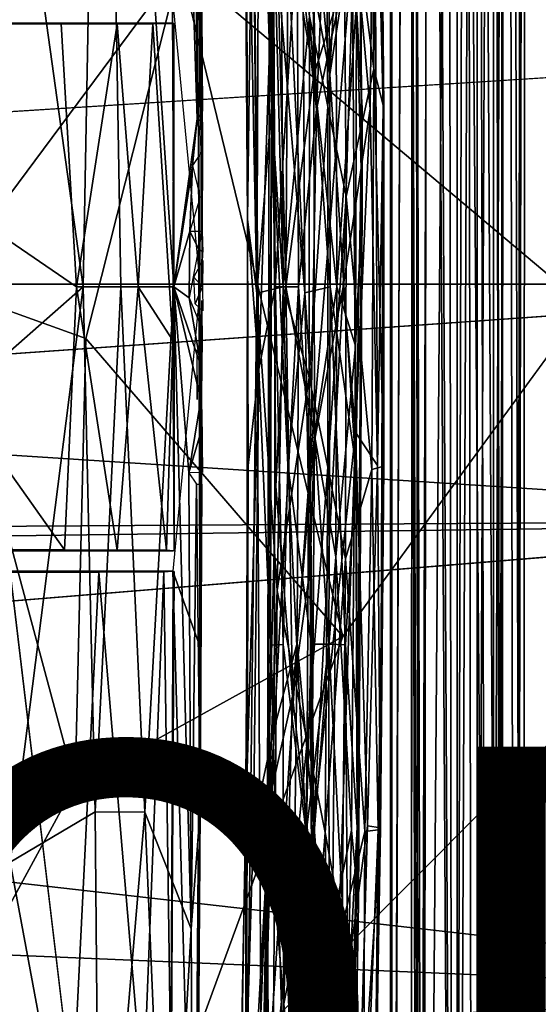
# Model space of a CAD drawing. Units: inches. Extents: x -11 to 14.7, y -14 to 11.6.
# Drawn here: x 6.1 to 8, y -2.9 to 0.7 of the extents above; entities that cross this region are included whole.
import ezdxf

# ---------------------------------------------------------------- set-up
doc = ezdxf.new("R2010")
doc.units = ezdxf.units.IN
doc.header["$MEASUREMENT"] = 0
for name, color, linetype in [('SEAT-BACK', 5, 'Continuous'), ('SEAT-BASE', 5, 'Continuous'), ('SEAT-CUSHIONFABRIC', 5, 'Continuous'), ('SEAT-LEG', 5, 'Continuous'), ('SEAT-PROD_NO', 7, 'Continuous')]:
    doc.layers.add(name, color=color, linetype=linetype)
doc.styles.get("Standard").update_dxf_attribs({"font": 'arial.ttf'})

msp = doc.modelspace()

# ---------------------------------------------------------------- linework, layer by layer
at = {"layer": 'SEAT-BACK'}
for points, invisible_edges in [([(-3.7896, 1.677, 15.6892), (9.8504, 0.567, 16.6786), (-3.8053, 0.6491, 15.6323)], 2), ([(9.8504, 0.567, 16.6786), (-3.7896, 1.677, 15.6892), (9.8284, 1.4391, 16.7038)], 2), ([(9.6756, -0.3055, 16.9326), (9.6559, 1.2195, 16.9552), (-3.9461, -0.3055, 15.8871)], 12), ([(9.8504, 0.567, 16.6786), (-3.9176, -0.3055, 15.6118), (-3.8053, 0.6491, 15.6323)], 12), ([(-3.7831, -1.2539, 15.909), (9.6756, -0.3055, 16.9326), (-3.9461, -0.3055, 15.8871)], 2), ([(9.6687, -1.1699, 16.9412), (-3.7675, -2.2711, 15.9655), (9.6142, -2.8965, 17.0105)], 2), ([(3.9773, -3.1291, 16.6072), (9.6142, -2.8965, 17.0105), (-3.7675, -2.2711, 15.9655)], 2), ([(9.6142, -2.8965, 17.0105), (3.9729, -4.0699, 16.6969), (9.5446, -4.1483, 17.1054)], 2)]:
    msp.add_3dface(points, dxfattribs=dict(at, invisible_edges=invisible_edges))
for points in [[(-3.7831, 0.6429, 15.909), (9.6559, 1.2195, 16.9552), (-3.7675, 1.6602, 15.9655)], [(-3.9461, -0.3055, 15.8871), (9.6559, 1.2195, 16.9552), (-3.7831, 0.6429, 15.909)], [(9.8504, 0.567, 16.6786), (9.8578, -0.3055, 16.6703), (-3.9176, -0.3055, 15.6118)], [(-3.958, -1.3595, 15.6291), (-3.64, -0.3055, 15.6245), (9.8504, -1.178, 16.6786)], [(9.6687, -1.1699, 16.9412), (9.6756, -0.3055, 16.9326), (-3.7831, -1.2539, 15.909)], [(9.8504, -1.178, 16.6786), (-3.64, -0.3055, 15.6245), (9.8578, -0.3055, 16.6703)], [(9.7923, -2.9209, 16.7462), (-3.958, -1.3595, 15.6291), (9.8504, -1.178, 16.6786)], [(-3.7675, -2.2711, 15.9655), (9.6687, -1.1699, 16.9412), (-3.7831, -1.2539, 15.909)], [(-3.958, -1.3595, 15.6291), (9.7923, -2.9209, 16.7462), (-3.7883, -2.3481, 15.6937)], [(5.8941, -3.1383, 16.4764), (-3.7883, -2.3481, 15.6937), (9.7923, -2.9209, 16.7462)], [(3.9729, -4.0699, 16.6969), (9.6142, -2.8965, 17.0105), (3.9773, -3.1291, 16.6072)], [(9.7433, -3.79, 16.8066), (5.8941, -3.1383, 16.4764), (9.7923, -2.9209, 16.7462)]]:
    msp.add_3dface(points, dxfattribs=at)
at = {"layer": 'SEAT-BASE'}
for points in [[(6.3874, 3.5611, 15.7131), (6.3162, -0.316, 15.4267), (6.0477, 1.6093, 15.4519)], [(6.3162, -0.316, 15.4267), (6.3874, 3.5611, 15.7131), (6.4539, -0.316, 15.4898)], [(6.6475, -0.316, 15.6754), (6.3874, 3.5611, 15.7131), (6.6301, 3.5548, 15.9278)], [(6.4539, -0.316, 15.4898), (6.3874, 3.5611, 15.7131), (6.6475, -0.316, 15.6754)], [(6.7329, 0.3002, 15.8452), (6.6301, 3.5548, 15.9278), (6.7112, 3.57, 16.1337)], [(6.6475, -0.316, 15.6754), (6.6301, 3.5548, 15.9278), (6.7329, 0.3002, 15.8452)], [(6.7329, 0.3002, 15.8452), (6.7112, 3.57, 16.1337), (6.7439, 1.6001, 16.2176)], [(6.7272, 3.5097, 16.4542), (6.7439, -2.2322, 16.2176), (6.7439, 1.6001, 16.2176)], [(6.0477, 1.6093, 15.4519), (6.3162, -0.316, 15.4267), (6.0491, -0.5503, 15.393)], [(6.7329, 0.3002, 15.8452), (6.7439, 1.6001, 16.2176), (6.753, 0.3288, 16.0743)], [(6.7531, 0.1833, 16.0744), (6.7439, 1.6001, 16.2176), (6.7513, -0.1113, 16.112)], [(6.753, 0.3288, 16.0743), (6.7439, 1.6001, 16.2176), (6.7531, 0.1833, 16.0744)], [(6.7513, -0.1113, 16.112), (6.7439, 1.6001, 16.2176), (6.7509, -0.316, 16.1176)], [(6.7447, -0.316, 16.2064), (6.7427, 0.9999, 16.2353), (6.6449, 0.7255, 16.2222)], [(6.6478, 0.6491, 15.9527), (6.649, -1.2821, 16.1641), (6.649, 0.65, 16.1641)], [(6.2474, -1.2795, 15.5235), (4.8817, 0.6473, 15.4794), (4.8814, -1.2797, 15.4876)], [(6.2345, 0.6474, 15.5211), (4.8817, 0.6473, 15.4794), (6.2907, -0.316, 15.5155)], [(4.8817, 0.6473, 15.4794), (6.2474, -1.2795, 15.5235), (6.2907, -0.316, 15.5155)], [(6.2345, 0.6474, 15.5211), (6.2907, -0.316, 15.5155), (6.4406, 0.6476, 15.6115)], [(6.4406, 0.6476, 15.6115), (6.2907, -0.316, 15.5155), (6.5176, -0.316, 15.6648)], [(6.4406, 0.6476, 15.6115), (6.5176, -0.316, 15.6648), (6.5708, 0.6483, 15.7551)], [(6.5708, 0.6483, 15.7551), (6.5176, -0.316, 15.6648), (6.6441, -0.512, 15.8915)], [(6.5708, 0.6483, 15.7551), (6.6441, -0.512, 15.8915), (6.6478, 0.6491, 15.9527)], [(6.6478, 0.6491, 15.9527), (6.6441, -0.512, 15.8915), (6.649, -1.2821, 16.1641)], [(6.6475, -0.316, 15.6754), (6.7329, 0.3002, 15.8452), (6.7158, 0.1291, 15.8027)], [(6.7158, 0.1291, 15.8027), (6.7329, 0.3002, 15.8452), (6.7531, 0.1833, 16.0744)], [(6.7531, 0.1833, 16.0744), (6.7329, 0.3002, 15.8452), (6.753, 0.287, 16.0743)], [(6.7531, 0.1833, 16.0744), (6.7513, -0.1113, 16.112), (6.7526, 0.0971, 15.9897)], [(6.6475, -0.316, 15.6754), (6.7158, 0.1291, 15.8027), (6.7068, -0.1112, 15.7844)], [(6.7068, -0.1112, 15.7844), (6.7158, 0.1291, 15.8027), (6.7441, 0.0131, 15.9127)], [(6.6475, -0.316, 15.6754), (6.7068, -0.1112, 15.7844), (6.7046, -0.356, 15.7765)], [(6.7046, -0.356, 15.7765), (6.7068, -0.1112, 15.7844), (6.7379, -0.1758, 15.8798)], [(6.7513, -0.1113, 16.112), (6.7379, -0.1758, 15.8798), (6.7068, -0.1112, 15.7844)], [(6.7513, -0.1113, 16.112), (6.7539, -0.1891, 16.049), (6.7379, -0.1758, 15.8798)], [(6.7513, -0.1113, 16.112), (6.7509, -0.316, 16.1176), (6.7539, -0.1891, 16.049)], [(6.754, -0.2196, 16.0183), (6.7529, -0.316, 16.0815), (6.7207, -0.2797, 15.8178)], [(6.7529, -0.316, 16.0815), (6.7267, -0.3776, 15.8377), (6.7207, -0.2797, 15.8178)], [(6.3593, -2.2383, 15.5015), (6.0475, -2.4228, 15.4672), (6.3162, -0.316, 15.4267)], [(6.3162, -0.316, 15.4267), (6.0475, -2.4228, 15.4672), (6.0491, -0.5503, 15.393)], [(6.2907, -0.316, 15.5155), (6.2474, -1.2795, 15.5235), (6.4406, -1.2797, 15.6115)], [(6.2907, -0.316, 15.5155), (6.4406, -1.2797, 15.6115), (6.5176, -0.316, 15.6648)], [(6.3593, -2.2383, 15.5015), (6.3162, -0.316, 15.4267), (6.4539, -0.316, 15.4898)], [(6.5411, -2.2395, 15.6205), (6.3593, -2.2383, 15.5015), (6.4539, -0.316, 15.4898)], [(6.5176, -0.316, 15.6648), (6.4406, -1.2797, 15.6115), (6.6214, -1.2807, 15.8297)], [(6.6475, -0.316, 15.6754), (6.5411, -2.2395, 15.6205), (6.4539, -0.316, 15.4898)], [(6.5176, -0.316, 15.6648), (6.6214, -1.2807, 15.8297), (6.6441, -0.512, 15.8915)], [(6.6475, -0.316, 15.6754), (6.7112, -2.6669, 15.8878), (6.5411, -2.2395, 15.6205)], [(6.7427, -1.632, 16.2353), (6.7447, -0.316, 16.2064), (6.6449, -1.3576, 16.2222)], [(6.747, -0.7288, 15.9323), (6.6475, -0.316, 15.6754), (6.7473, -0.605, 15.9032)], [(6.703, -0.9964, 15.7838), (6.6475, -0.316, 15.6754), (6.747, -0.7288, 15.9323)], [(6.7473, -0.605, 15.9032), (6.6475, -0.316, 15.6754), (6.7046, -0.356, 15.7765)], [(6.7112, -2.6669, 15.8878), (6.6475, -0.316, 15.6754), (6.703, -0.9964, 15.7838)], [(6.7529, -0.316, 16.0815), (6.7541, -0.4033, 16.0352), (6.7267, -0.3776, 15.8377)], [(6.7473, -0.605, 15.9032), (6.7046, -0.356, 15.7765), (6.7494, -0.4659, 15.9465)], [(6.751, -0.366, 16.1383), (6.7523, -0.5495, 16.0935), (6.7488, -0.5746, 15.9402)], [(6.751, -0.366, 16.1383), (6.7488, -0.5746, 15.9402), (6.7494, -0.4659, 15.9465)], [(6.7494, -0.4659, 15.9465), (6.7488, -0.5746, 15.9402), (6.7473, -0.605, 15.9032)], [(6.6441, -0.512, 15.8915), (6.6214, -1.2807, 15.8297), (6.649, -1.2821, 16.1641)], [(6.7326, -0.5494, 16.0925), (6.7333, -0.7287, 16.076), (6.734, -0.5469, 16.0172)], [(6.703, -0.9964, 15.7838), (6.747, -0.7288, 15.9323), (6.747, -0.8483, 15.9355)], [(6.747, -0.8483, 15.9355), (6.747, -0.7288, 15.9323), (6.7512, -0.7705, 16.112)], [(6.7439, -2.2322, 16.2176), (6.7511, -1.0379, 16.1119), (6.7512, -0.7705, 16.112)], [(6.747, -0.8483, 15.9355), (6.7512, -0.7705, 16.112), (6.7529, -0.9962, 16.0743)], [(6.703, -0.9964, 15.7838), (6.747, -0.8483, 15.9355), (6.7464, -0.9962, 15.9353)], [(6.7112, -2.6669, 15.8878), (6.703, -0.9964, 15.7838), (6.7312, -1.0381, 15.8641)], [(6.7439, -2.2322, 16.2176), (6.7112, -2.6669, 15.8878), (6.7312, -1.0381, 15.8641)], [(6.7439, -2.2322, 16.2176), (6.7312, -1.0381, 15.8641), (6.7511, -1.0379, 16.1119)], [(6.2779, -3.2879, 15.6681), (6.3734, -1.3605, 15.5694), (6.048, -1.3613, 15.5049)], [(6.3734, -1.3605, 15.5694), (6.2779, -3.2879, 15.6681), (6.5357, -3.2887, 15.8448)], [(6.3734, -1.3605, 15.5694), (6.5357, -3.2887, 15.8448), (6.6116, -1.3594, 15.8148)], [(6.6116, -1.3594, 15.8148), (6.5357, -3.2887, 15.8448), (6.6385, -3.2897, 16.0912)], [(6.6116, -1.3594, 15.8148), (6.6385, -3.2897, 16.0912), (6.6489, -1.3579, 16.1666)], [(6.7238, -4.1726, 16.4581), (6.6449, -1.3576, 16.2222), (6.6358, -3.2908, 16.3516)], [(6.6489, -1.3579, 16.1666), (6.6385, -3.2897, 16.0912), (6.6394, -3.2906, 16.3008)], [(6.7427, -1.632, 16.2353), (6.6449, -1.3576, 16.2222), (6.7238, -4.1726, 16.4581)], [(6.7112, -2.6669, 15.8878), (6.7439, -2.2322, 16.2176), (6.7201, -4.1429, 16.1284)], [(6.7201, -4.1429, 16.1284), (6.7439, -2.2322, 16.2176), (6.7305, -4.141, 16.4069)], [(6.0475, -2.4228, 15.4672), (6.3593, -2.2383, 15.5015), (6.3773, -4.1915, 15.708)], [(6.3773, -4.1915, 15.708), (6.3593, -2.2383, 15.5015), (6.5411, -2.2395, 15.6205)], [(6.3773, -4.1915, 15.708), (6.5411, -2.2395, 15.6205), (6.6247, -4.202, 15.9294)], [(6.5411, -2.2395, 15.6205), (6.7112, -2.6669, 15.8878), (6.6247, -4.202, 15.9294)], [(6.0475, -2.4228, 15.4672), (6.3773, -4.1915, 15.708), (6.0418, -4.1689, 15.6444)], [(6.6247, -4.202, 15.9294), (6.7112, -2.6669, 15.8878), (6.7201, -4.1429, 16.1284)]]:
    msp.add_3dface(points, dxfattribs=at)
for points, invisible_edges in [([(4.8341, 0.6505, 16.1557), (4.8817, 0.6473, 15.4794), (6.6451, 0.6502, 16.2198)], 2), ([(4.8817, 0.6473, 15.4794), (6.5708, 0.6483, 15.7551), (6.6451, 0.6502, 16.2198)], 14), ([(6.6451, 0.6502, 16.2198), (6.5708, 0.6483, 15.7551), (6.6478, 0.6491, 15.9527)], 1), ([(6.7439, -2.2322, 16.2176), (6.7512, -0.7705, 16.112), (6.751, -0.366, 16.1383)], 2), ([(6.751, -0.366, 16.1383), (6.7512, -0.7705, 16.112), (6.7523, -0.5495, 16.0935)], 1), ([(6.6451, -1.2824, 16.2198), (4.8814, -1.2797, 15.4876), (4.8341, -1.2826, 16.1557)], 1), ([(6.6451, -1.2824, 16.2198), (6.2474, -1.2795, 15.5235), (4.8814, -1.2797, 15.4876)], 13), ([(6.6214, -1.2807, 15.8297), (6.2474, -1.2795, 15.5235), (6.6451, -1.2824, 16.2198)], 2), ([(4.8812, -1.3603, 15.49), (6.6449, -1.3576, 16.2222), (4.8339, -1.3573, 16.1579)], 1), ([(6.3734, -1.3605, 15.5694), (6.6449, -1.3576, 16.2222), (4.8812, -1.3603, 15.49)], 3), ([(6.2779, -3.2879, 15.6681), (6.048, -1.3613, 15.5049), (6.0434, -3.2879, 15.6442)], 2), ([(6.3734, -1.3605, 15.5694), (6.6116, -1.3594, 15.8148), (6.6449, -1.3576, 16.2222)], 12)]:
    msp.add_3dface(points, dxfattribs=dict(at, invisible_edges=invisible_edges))
at = {"layer": 'SEAT-CUSHIONFABRIC'}
for points in [[(6.6714, 0.8637, 18.6242), (8.1541, -0.3838, 18.5219), (8.1374, 1.3511, 18.5138)], [(6.6714, 0.8637, 18.6242), (5.2422, 0.6912, 18.7297), (5.795, -0.3146, 18.7094)], [(6.3253, -0.505, 18.6517), (6.6714, 0.8637, 18.6242), (5.795, -0.3146, 18.7094)], [(7.2669, -1.5959, 18.5875), (6.6714, 0.8637, 18.6242), (6.3253, -0.505, 18.6517)], [(6.6714, 0.8637, 18.6242), (7.2669, -1.5959, 18.5875), (8.1541, -0.3838, 18.5219)], [(6.2863, -2.1385, 18.6439), (5.795, -0.3146, 18.7094), (5.7732, -2.1191, 18.6983)], [(6.3253, -0.505, 18.6517), (5.795, -0.3146, 18.7094), (6.2863, -2.1385, 18.6439)], [(7.2669, -1.5959, 18.5875), (6.3253, -0.505, 18.6517), (6.2863, -2.1385, 18.6439)], [(6.2863, -2.1385, 18.6439), (5.7732, -2.1191, 18.6983), (5.7112, -3.195, 18.6808)]]:
    msp.add_3dface(points, dxfattribs=at)
for points, invisible_edges in [([(7.2669, -1.5959, 18.5875), (8.062, -1.949, 18.5261), (8.1541, -0.3838, 18.5219)], 1), ([(7.2669, -1.5959, 18.5875), (6.2863, -2.1385, 18.6439), (6.5999, -3.4157, 18.6056)], 2), ([(7.2669, -1.5959, 18.5875), (6.5999, -3.4157, 18.6056), (8.062, -1.949, 18.5261)], 12), ([(8.0283, -4.0791, 18.5012), (8.062, -1.949, 18.5261), (6.5999, -3.4157, 18.6056)], 1), ([(5.7112, -3.195, 18.6808), (6.5999, -3.4157, 18.6056), (6.2863, -2.1385, 18.6439)], 2)]:
    msp.add_3dface(points, dxfattribs=dict(at, invisible_edges=invisible_edges))
at = {"layer": 'SEAT-LEG'}
for points, invisible_edges in [([(7.4472, -8.6358, 13.088), (7.4416, 7.9937, 13.212), (7.4472, 8.0037, 13.088)], 1), ([(7.4422, -8.6224, 13.2321), (7.4416, 7.9937, 13.212), (7.4472, -8.6358, 13.088)], 2), ([(7.5266, 8.0019, 13.0994), (7.5505, -8.6208, 13.0567), (7.6488, 7.9447, 12.9895)], 2), ([(7.6488, 7.9447, 12.9895), (7.5505, -8.6208, 13.0567), (7.6733, -8.5725, 12.9882)], 1), ([(7.6733, -8.5725, 12.9882), (7.7599, 7.9419, 13.0064), (7.6488, 7.9447, 12.9895)], 1), ([(7.7599, -8.574, 13.0064), (7.7599, 7.9419, 13.0064), (7.6733, -8.5725, 12.9882)], 2), ([(7.3277, 1.6653, 16.1814), (7.338, 0.339, 16.123), (7.3016, 0.9961, 16.2188)], 1), ([(7.3277, 1.6653, 16.1814), (7.3384, -0.0131, 16.0468), (7.338, 0.339, 16.123)], 12), ([(7.1923, -3.6863, 16.1106), (7.2671, -3.6574, 16.1599), (7.2294, -2.647, 16.0202)], 1), ([(6.9978, -4.5492, 16.2594), (7.1199, -3.661, 16.102), (7.0517, -2.9421, 16.0583)], 1)]:
    msp.add_3dface(points, dxfattribs=dict(at, invisible_edges=invisible_edges))
for points in [[(7.4422, -8.6224, 13.2321), (7.5047, 7.9581, 13.3327), (7.4416, 7.9937, 13.212)], [(7.4472, -8.6358, 13.088), (7.4472, 8.0037, 13.088), (7.4995, 7.9843, 12.9952)], [(7.4472, -8.6358, 13.088), (7.4995, 7.9843, 12.9952), (7.5576, -8.5953, 12.9451)], [(7.5576, -8.5953, 12.9451), (7.4995, 7.9843, 12.9952), (7.6863, 7.9396, 12.9111)], [(7.5253, 7.9854, 13.2193), (7.5157, -8.6361, 13.1471), (7.5266, 8.0019, 13.0994)], [(7.5266, 8.0019, 13.0994), (7.5157, -8.6361, 13.1471), (7.5505, -8.6208, 13.0567)], [(7.5253, 7.9854, 13.2193), (7.5619, -8.5902, 13.2787), (7.5157, -8.6361, 13.1471)], [(7.5798, 7.9499, 13.2951), (7.5619, -8.5902, 13.2787), (7.5253, 7.9854, 13.2193)], [(7.82, 7.9867, 13.2681), (7.7441, -8.5832, 13.3222), (7.7203, 7.9441, 13.3289)], [(7.82, 7.9867, 13.2681), (7.82, -8.6188, 13.2681), (7.7441, -8.5832, 13.3222)], [(7.8029, -8.5915, 13.3821), (7.8701, 7.9822, 13.3305), (7.7535, 7.9474, 13.4018)], [(7.9016, -8.6269, 13.2881), (7.8701, 7.9822, 13.3305), (7.8029, -8.5915, 13.3821)], [(7.8187, 7.9637, 13.0523), (7.8516, -8.6232, 13.1161), (7.8555, 7.9967, 13.1344)], [(7.8508, 8.0037, 13.2086), (7.855, -8.6369, 13.1908), (7.82, 7.9867, 13.2681)], [(7.82, 7.9867, 13.2681), (7.855, -8.6369, 13.1908), (7.82, -8.6188, 13.2681)], [(7.8508, 8.0037, 13.2086), (7.8516, -8.6232, 13.1161), (7.855, -8.6369, 13.1908)], [(7.8555, 7.9967, 13.1344), (7.8516, -8.6232, 13.1161), (7.8508, 8.0037, 13.2086)], [(7.9016, -8.6269, 13.2881), (7.9264, 8.0037, 13.2305), (7.8701, 7.9822, 13.3305)], [(7.9301, -8.6254, 13.106), (7.8795, 7.9637, 13.0021), (7.9359, 8.001, 13.1497)], [(7.9016, -8.6269, 13.2881), (7.9359, 8.001, 13.1497), (7.9264, 8.0037, 13.2305)], [(7.9301, -8.6254, 13.106), (7.9359, 8.001, 13.1497), (7.9016, -8.6269, 13.2881)], [(7.5454, -8.5786, 13.3672), (7.5047, 7.9581, 13.3327), (7.4422, -8.6224, 13.2321)], [(7.5454, -8.5786, 13.3672), (7.5934, 7.9386, 13.3931), (7.5047, 7.9581, 13.3327)], [(7.6817, -8.5696, 13.411), (7.5934, 7.9386, 13.3931), (7.5454, -8.5786, 13.3672)], [(7.5576, -8.5953, 12.9451), (7.6863, 7.9396, 12.9111), (7.6863, -8.5717, 12.9111)], [(7.5798, 7.9499, 13.2951), (7.6778, -8.5673, 13.3354), (7.5619, -8.5902, 13.2787)], [(7.7203, 7.9441, 13.3289), (7.6778, -8.5673, 13.3354), (7.5798, 7.9499, 13.2951)], [(7.6817, -8.5696, 13.411), (7.7535, 7.9474, 13.4018), (7.5934, 7.9386, 13.3931)], [(7.7203, 7.9441, 13.3289), (7.7441, -8.5832, 13.3222), (7.6778, -8.5673, 13.3354)], [(7.8029, -8.5915, 13.3821), (7.7535, 7.9474, 13.4018), (7.6817, -8.5696, 13.411)], [(7.8795, 7.9637, 13.0021), (7.8227, -8.579, 12.9516), (7.6863, 7.9396, 12.9111)], [(7.6863, 7.9396, 12.9111), (7.8227, -8.579, 12.9516), (7.6863, -8.5717, 12.9111)], [(7.7599, 7.9419, 13.0064), (7.8516, -8.6232, 13.1161), (7.8187, 7.9637, 13.0523)], [(7.8516, -8.6232, 13.1161), (7.7599, 7.9419, 13.0064), (7.7599, -8.574, 13.0064)], [(7.8227, -8.579, 12.9516), (7.8795, 7.9637, 13.0021), (7.9301, -8.6254, 13.106)], [(7.3718, 3.9085, 16.3867), (7.3838, 1.6607, 16.261), (7.4155, 0.339, 16.1367)], [(7.3718, 3.9085, 16.3867), (7.4155, 0.339, 16.1367), (7.3988, 2.3659, 16.1714)], [(6.9524, -0.3387, 15.9553), (6.9128, 1.6653, 16.1082), (6.9249, 3.0207, 16.1409)], [(6.9524, -0.3387, 15.9553), (6.9249, 3.0207, 16.1409), (6.9602, 1.6731, 16.0003)], [(7.3817, 0.4829, 15.958), (7.2701, 1.3491, 15.9044), (7.3501, 2.5852, 16.0775)], [(7.3817, 0.4829, 15.958), (7.3501, 2.5852, 16.0775), (7.3988, 2.3659, 16.1714)], [(7.2202, 0.4626, 16.2618), (7.1163, 1.6015, 16.3148), (7.1932, 2.5281, 16.3837)], [(7.2202, 0.4626, 16.2618), (7.1932, 2.5281, 16.3837), (7.3016, 0.9961, 16.2188)], [(7.4179, 0.3405, 16.0673), (7.3817, 0.4829, 15.958), (7.3988, 2.3659, 16.1714)], [(7.3988, 2.3659, 16.1714), (7.4155, 0.339, 16.1367), (7.4179, 0.3405, 16.0673)], [(6.9012, 2.3296, 16.2294), (6.9182, -0.0685, 16.0825), (6.9376, 1.4156, 16.2427)], [(6.9012, 2.3296, 16.2294), (6.9128, 1.6653, 16.1082), (6.9182, -0.0685, 16.0825)], [(7.1714, 0.3336, 16.3432), (7.2507, 2.1823, 16.4218), (7.138, 1.6486, 16.4002)], [(7.2507, 2.1823, 16.4218), (7.1714, 0.3336, 16.3432), (7.3089, 0.9917, 16.3196)], [(6.9878, 1.6633, 16.153), (7.0058, 0.3373, 16.1443), (7.0009, 1.9718, 16.0911)], [(6.9908, -2.229, 16.0976), (7.0219, -1.0452, 16.0045), (7.0009, 1.9718, 16.0911)], [(6.9908, -2.229, 16.0976), (7.0009, 1.9718, 16.0911), (7.0058, 0.3373, 16.1443)], [(7.0584, -0.316, 15.9567), (7.0672, 1.005, 15.9748), (7.0009, 1.9718, 16.0911)], [(7.0009, 1.9718, 16.0911), (7.0219, -1.0452, 16.0045), (7.0584, -0.316, 15.9567)], [(7.1506, 1.8019, 15.9857), (7.0672, 1.005, 15.9748), (7.1615, 0.461, 15.9212)], [(7.1615, 0.461, 15.9212), (7.2432, 0.7192, 15.9484), (7.1506, 1.8019, 15.9857)], [(6.9128, 1.6653, 16.1082), (6.9524, -0.3387, 15.9553), (6.9182, -0.0685, 16.0825)], [(6.9602, 1.6731, 16.0003), (7.0055, 0.3425, 15.9044), (6.9524, -0.3387, 15.9553)], [(7.0055, 0.3425, 15.9044), (6.9602, 1.6731, 16.0003), (7.0374, 1.6784, 15.9336)], [(7.0058, 0.3373, 16.1443), (6.9878, 1.6633, 16.153), (7.0158, 0.9948, 16.1981)], [(7.0491, -0.316, 15.8676), (7.0055, 0.3425, 15.9044), (7.0374, 1.6784, 15.9336)], [(7.0374, 1.6784, 15.9336), (7.1451, 0.6754, 15.8516), (7.0491, -0.316, 15.8676)], [(7.2127, 0.3446, 15.8471), (7.1451, 0.6754, 15.8516), (7.2023, 1.6821, 15.906)], [(7.2023, 1.6821, 15.906), (7.2701, 1.3491, 15.9044), (7.2127, 0.3446, 15.8471)], [(7.3681, 0.3365, 16.2449), (7.3838, 1.6607, 16.261), (7.3089, 0.9917, 16.3196)], [(7.3225, 1.6706, 16.1008), (7.3173, 0.7246, 16.0188), (7.3384, -0.0131, 16.0468)], [(7.3384, -0.0131, 16.0468), (7.3277, 1.6653, 16.1814), (7.3225, 1.6706, 16.1008)], [(7.394, -0.9696, 16.2027), (7.3838, 1.6607, 16.261), (7.3681, 0.3365, 16.2449)], [(7.394, -0.9696, 16.2027), (7.4155, 0.339, 16.1367), (7.3838, 1.6607, 16.261)], [(7.138, 1.6486, 16.4002), (7.1001, 0.9885, 16.356), (7.1714, 0.3336, 16.3432)], [(7.1163, 1.6015, 16.3148), (7.2202, 0.4626, 16.2618), (7.1207, 0.992, 16.2801)], [(6.9376, 1.4156, 16.2427), (6.9182, -0.0685, 16.0825), (6.9599, -0.6177, 16.2171)], [(6.9599, -0.6177, 16.2171), (7.0139, 0.9897, 16.3135), (6.9376, 1.4156, 16.2427)], [(7.28, 0.015, 15.8613), (7.2127, 0.3446, 15.8471), (7.2701, 1.3491, 15.9044)], [(7.2701, 1.3491, 15.9044), (7.3817, 0.4829, 15.958), (7.28, 0.015, 15.8613)], [(7.0189, -0.316, 16.2848), (7.0139, 0.9897, 16.3135), (6.9599, -0.6177, 16.2171)], [(7.0158, 0.9948, 16.1981), (7.0654, -0.9677, 16.2294), (7.0058, 0.3373, 16.1443)], [(7.0189, -0.316, 16.2848), (7.1001, 0.9885, 16.356), (7.0139, 0.9897, 16.3135)], [(7.0158, 0.9948, 16.1981), (7.1286, -0.3373, 16.2554), (7.0654, -0.9677, 16.2294)], [(7.0616, 0.9928, 16.251), (7.1286, -0.3373, 16.2554), (7.0158, 0.9948, 16.1981)], [(7.1001, 0.9885, 16.356), (7.0189, -0.316, 16.2848), (7.1052, -0.316, 16.3274)], [(7.0584, -0.316, 15.9567), (7.1615, 0.461, 15.9212), (7.0672, 1.005, 15.9748)], [(7.1286, -0.3373, 16.2554), (7.0616, 0.9928, 16.251), (7.1207, 0.992, 16.2801)], [(7.1052, -0.316, 16.3274), (7.1714, 0.3336, 16.3432), (7.1001, 0.9885, 16.356)], [(7.1207, 0.992, 16.2801), (7.2216, -0.316, 16.2496), (7.1286, -0.3373, 16.2554)], [(7.2216, -0.316, 16.2496), (7.1207, 0.992, 16.2801), (7.2202, 0.4626, 16.2618)], [(7.3089, 0.9917, 16.3196), (7.1482, -0.9656, 16.3423), (7.269, -0.316, 16.3159)], [(7.1482, -0.9656, 16.3423), (7.3089, 0.9917, 16.3196), (7.1714, 0.3336, 16.3432)], [(7.3152, -0.9697, 16.183), (7.2202, 0.4626, 16.2618), (7.3016, 0.9961, 16.2188)], [(7.269, -0.316, 16.3159), (7.3681, 0.3365, 16.2449), (7.3089, 0.9917, 16.3196)], [(7.3016, 0.9961, 16.2188), (7.338, 0.339, 16.123), (7.3152, -0.9697, 16.183)], [(7.2455, -0.316, 15.9321), (7.3173, 0.7246, 16.0188), (7.2432, 0.7192, 15.9484)], [(7.3173, 0.7246, 16.0188), (7.2455, -0.316, 15.9321), (7.3144, -0.5312, 15.9885)], [(7.3173, 0.7246, 16.0188), (7.3144, -0.5312, 15.9885), (7.3384, -0.0131, 16.0468)], [(7.2432, 0.7192, 15.9484), (7.1615, 0.461, 15.9212), (7.2455, -0.316, 15.9321)], [(7.1446, -0.6475, 15.8374), (7.0491, -0.316, 15.8676), (7.1451, 0.6754, 15.8516)], [(7.1451, 0.6754, 15.8516), (7.2127, 0.3446, 15.8471), (7.1446, -0.6475, 15.8374)], [(7.3744, -0.9843, 15.9465), (7.28, 0.015, 15.8613), (7.3817, 0.4829, 15.958)], [(7.3817, 0.4829, 15.958), (7.4179, -0.9726, 16.0673), (7.3744, -0.9843, 15.9465)], [(7.4179, -0.9726, 16.0673), (7.3817, 0.4829, 15.958), (7.4179, 0.3405, 16.0673)], [(7.1615, 0.461, 15.9212), (7.0584, -0.316, 15.9567), (7.1632, -0.8594, 15.9155)], [(7.1632, -0.8594, 15.9155), (7.2455, -0.316, 15.9321), (7.1615, 0.461, 15.9212)], [(7.2202, 0.4626, 16.2618), (7.3152, -0.9697, 16.183), (7.2216, -0.316, 16.2496)], [(7.0055, 0.3425, 15.9044), (7.0491, -0.316, 15.8676), (6.9524, -0.3387, 15.9553)], [(7.002, -1.6282, 16.1659), (6.9908, -2.229, 16.0976), (7.0058, 0.3373, 16.1443)], [(7.0058, 0.3373, 16.1443), (7.0483, -1.6253, 16.2397), (7.002, -1.6282, 16.1659)], [(7.0058, 0.3373, 16.1443), (7.0654, -0.9677, 16.2294), (7.0483, -1.6253, 16.2397)], [(7.1714, 0.3336, 16.3432), (7.1052, -0.316, 16.3274), (7.1482, -0.9656, 16.3423)], [(7.2127, -0.9767, 15.8471), (7.1446, -0.6475, 15.8374), (7.2127, 0.3446, 15.8471)], [(7.2127, 0.3446, 15.8471), (7.28, 0.015, 15.8613), (7.2127, -0.9767, 15.8471)], [(7.3681, 0.3365, 16.2449), (7.269, -0.316, 16.3159), (7.3142, -0.848, 16.296)], [(7.3681, 0.3365, 16.2449), (7.3142, -0.848, 16.296), (7.394, -0.9696, 16.2027)], [(7.338, 0.339, 16.123), (7.3195, -2.2954, 16.2115), (7.3152, -0.9697, 16.183)], [(7.338, 0.339, 16.123), (7.3247, -2.5746, 16.1368), (7.3195, -2.2954, 16.2115)], [(7.3247, -2.5746, 16.1368), (7.338, 0.339, 16.123), (7.3384, -0.0131, 16.0468)], [(7.4155, 0.339, 16.1367), (7.394, -0.9696, 16.2027), (7.4052, -2.2975, 16.1951)], [(7.4052, -2.2975, 16.1951), (7.4179, 0.3405, 16.0673), (7.4155, 0.339, 16.1367)], [(7.4179, 0.3405, 16.0673), (7.4052, -2.2975, 16.1951), (7.4179, -0.9726, 16.0673)], [(7.2775, -1.3121, 15.8759), (7.2127, -0.9767, 15.8471), (7.28, 0.015, 15.8613)], [(7.28, 0.015, 15.8613), (7.3744, -0.9843, 15.9465), (7.2775, -1.3121, 15.8759)], [(7.3247, -2.5746, 16.1368), (7.3384, -0.0131, 16.0468), (7.3144, -0.5312, 15.9885)], [(6.9126, -3.5455, 16.1488), (6.9182, -0.0685, 16.0825), (6.9524, -0.3387, 15.9553)], [(6.9126, -3.5455, 16.1488), (6.9206, -0.9696, 16.1192), (6.9182, -0.0685, 16.0825)], [(6.9206, -0.9696, 16.1192), (6.9599, -0.6177, 16.2171), (6.9182, -0.0685, 16.0825)], [(7.027, -1.4278, 15.8959), (6.9524, -0.3387, 15.9553), (7.0491, -0.316, 15.8676)], [(7.0155, -1.9336, 16.3271), (7.0189, -0.316, 16.2848), (6.9599, -0.6177, 16.2171)], [(7.0155, -1.9336, 16.3271), (7.1052, -0.316, 16.3274), (7.0189, -0.316, 16.2848)], [(7.1052, -0.316, 16.3274), (7.0155, -1.9336, 16.3271), (7.1001, -1.6206, 16.356)], [(7.0584, -0.316, 15.9567), (7.0219, -1.0452, 16.0045), (7.0828, -1.8146, 15.9703)], [(7.0491, -0.316, 15.8676), (7.1446, -0.6475, 15.8374), (7.027, -1.4278, 15.8959)], [(7.0828, -1.8146, 15.9703), (7.1632, -0.8594, 15.9155), (7.0584, -0.316, 15.9567)], [(7.1001, -1.6206, 16.356), (7.1482, -0.9656, 16.3423), (7.1052, -0.316, 16.3274)], [(7.2165, -1.6249, 16.2783), (7.1286, -0.3373, 16.2554), (7.2216, -0.316, 16.2496)], [(7.1612, -2.2809, 16.4011), (7.269, -0.316, 16.3159), (7.1482, -0.9656, 16.3423)], [(7.269, -0.316, 16.3159), (7.1612, -2.2809, 16.4011), (7.3142, -0.848, 16.296)], [(7.2455, -0.316, 15.9321), (7.1632, -0.8594, 15.9155), (7.2418, -1.3043, 15.9459)], [(7.2216, -0.316, 16.2496), (7.2777, -1.6269, 16.2443), (7.2165, -1.6249, 16.2783)], [(7.2777, -1.6269, 16.2443), (7.2216, -0.316, 16.2496), (7.3152, -0.9697, 16.183)], [(7.2418, -1.3043, 15.9459), (7.3144, -0.5312, 15.9885), (7.2455, -0.316, 15.9321)], [(6.9524, -0.3387, 15.9553), (6.9674, -2.9801, 16.0331), (6.9126, -3.5455, 16.1488)], [(6.9674, -2.9801, 16.0331), (6.9524, -0.3387, 15.9553), (7.027, -1.4278, 15.8959)], [(7.1286, -0.3373, 16.2554), (7.151, -1.6241, 16.2855), (7.0654, -0.9677, 16.2294)], [(7.1286, -0.3373, 16.2554), (7.2165, -1.6249, 16.2783), (7.151, -1.6241, 16.2855)], [(7.3144, -0.5312, 15.9885), (7.2418, -1.3043, 15.9459), (7.2993, -2.3056, 16.0537)], [(7.3144, -0.5312, 15.9885), (7.2993, -2.3056, 16.0537), (7.3247, -2.5746, 16.1368)], [(6.9599, -0.6177, 16.2171), (6.9104, -2.2928, 16.1775), (6.9406, -2.2869, 16.2728)], [(6.9104, -2.2928, 16.1775), (6.9599, -0.6177, 16.2171), (6.9206, -0.9696, 16.1192)], [(6.9406, -2.2869, 16.2728), (7.0155, -1.9336, 16.3271), (6.9599, -0.6177, 16.2171)], [(7.1368, -1.9806, 15.8815), (7.027, -1.4278, 15.8959), (7.1446, -0.6475, 15.8374)], [(7.1446, -0.6475, 15.8374), (7.2127, -0.9767, 15.8471), (7.1368, -1.9806, 15.8815)], [(7.1632, -0.8594, 15.9155), (7.0828, -1.8146, 15.9703), (7.1475, -1.3453, 15.9316)], [(7.1632, -0.8594, 15.9155), (7.1475, -1.3453, 15.9316), (7.153, -2.4391, 15.9864)], [(7.153, -2.4391, 15.9864), (7.2418, -1.3043, 15.9459), (7.1632, -0.8594, 15.9155)], [(7.3142, -0.848, 16.296), (7.1612, -2.2809, 16.4011), (7.2344, -3.2104, 16.4566)], [(7.3142, -0.848, 16.296), (7.2344, -3.2104, 16.4566), (7.3578, -2.2897, 16.303)], [(7.394, -0.9696, 16.2027), (7.3142, -0.848, 16.296), (7.3578, -2.2897, 16.303)], [(6.9206, -0.9696, 16.1192), (6.9126, -3.5455, 16.1488), (6.9104, -2.2928, 16.1775)], [(7.0654, -0.9677, 16.2294), (7.1332, -2.3169, 16.3253), (7.0483, -1.6253, 16.2397)], [(7.1332, -2.3169, 16.3253), (7.0654, -0.9677, 16.2294), (7.151, -1.6241, 16.2855)], [(7.1482, -0.9656, 16.3423), (7.1001, -1.6206, 16.356), (7.1612, -2.2809, 16.4011)], [(7.3152, -0.9697, 16.183), (7.3195, -2.2954, 16.2115), (7.2777, -1.6269, 16.2443)], [(7.394, -0.9696, 16.2027), (7.3578, -2.2897, 16.303), (7.4052, -2.2975, 16.1951)], [(7.3976, -2.3052, 16.0774), (7.3744, -0.9843, 15.9465), (7.4179, -0.9726, 16.0673)], [(7.4179, -0.9726, 16.0673), (7.4052, -2.2975, 16.1951), (7.3827, -3.6528, 16.2216)], [(7.4179, -0.9726, 16.0673), (7.3827, -3.6528, 16.2216), (7.3976, -2.3052, 16.0774)], [(7.2023, -2.3142, 15.906), (7.1368, -1.9806, 15.8815), (7.2127, -0.9767, 15.8471)], [(7.2127, -0.9767, 15.8471), (7.2775, -1.3121, 15.8759), (7.2023, -2.3142, 15.906)], [(7.3478, -2.3105, 15.9883), (7.2775, -1.3121, 15.8759), (7.3744, -0.9843, 15.9465)], [(7.3744, -0.9843, 15.9465), (7.3976, -2.3052, 16.0774), (7.3478, -2.3105, 15.9883)], [(6.9908, -2.229, 16.0976), (7.0828, -1.8146, 15.9703), (7.0219, -1.0452, 16.0045)], [(7.2418, -1.3043, 15.9459), (7.153, -2.4391, 15.9864), (7.2294, -2.647, 16.0202)], [(7.2653, -2.6573, 15.9507), (7.2023, -2.3142, 15.906), (7.2775, -1.3121, 15.8759)], [(7.2294, -2.647, 16.0202), (7.2993, -2.3056, 16.0537), (7.2418, -1.3043, 15.9459)], [(7.2775, -1.3121, 15.8759), (7.3478, -2.3105, 15.9883), (7.2653, -2.6573, 15.9507)], [(7.1475, -1.3453, 15.9316), (7.0828, -1.8146, 15.9703), (7.153, -2.4391, 15.9864)], [(7.027, -1.4278, 15.8959), (7.0109, -3.2538, 16.015), (6.9674, -2.9801, 16.0331)], [(7.027, -1.4278, 15.8959), (7.1368, -1.9806, 15.8815), (7.0109, -3.2538, 16.015)], [(7.1001, -1.6206, 16.356), (6.9671, -3.6189, 16.4523), (7.0846, -2.9455, 16.444)], [(6.9671, -3.6189, 16.4523), (7.1001, -1.6206, 16.356), (7.0155, -1.9336, 16.3271)], [(7.0846, -2.9455, 16.444), (7.1612, -2.2809, 16.4011), (7.1001, -1.6206, 16.356)], [(7.002, -1.6282, 16.1659), (7.0494, -3.1914, 16.3636), (6.9806, -3.6319, 16.3381)], [(7.002, -1.6282, 16.1659), (6.9806, -3.6319, 16.3381), (6.9908, -2.229, 16.0976)], [(7.0483, -1.6253, 16.2397), (7.0494, -3.1914, 16.3636), (7.002, -1.6282, 16.1659)], [(7.0494, -3.1914, 16.3636), (7.0483, -1.6253, 16.2397), (7.1332, -2.3169, 16.3253)], [(7.1332, -2.3169, 16.3253), (7.151, -1.6241, 16.2855), (7.2165, -1.6249, 16.2783)], [(7.2173, -2.955, 16.3605), (7.1332, -2.3169, 16.3253), (7.2165, -1.6249, 16.2783)], [(7.2165, -1.6249, 16.2783), (7.286, -2.9608, 16.3072), (7.2173, -2.955, 16.3605)], [(7.286, -2.9608, 16.3072), (7.2165, -1.6249, 16.2783), (7.2777, -1.6269, 16.2443)], [(7.286, -2.9608, 16.3072), (7.2777, -1.6269, 16.2443), (7.3195, -2.2954, 16.2115)], [(7.0517, -2.9421, 16.0583), (7.0828, -1.8146, 15.9703), (6.9908, -2.229, 16.0976)], [(7.0517, -2.9421, 16.0583), (7.153, -2.4391, 15.9864), (7.0828, -1.8146, 15.9703)], [(7.0155, -1.9336, 16.3271), (6.8727, -4.5217, 16.4312), (6.9671, -3.6189, 16.4523)], [(6.8727, -4.5217, 16.4312), (7.0155, -1.9336, 16.3271), (6.9406, -2.2869, 16.2728)], [(7.12, -3.397, 15.9922), (7.0109, -3.2538, 16.015), (7.1368, -1.9806, 15.8815)], [(7.1368, -1.9806, 15.8815), (7.2023, -2.3142, 15.906), (7.12, -3.397, 15.9922)], [(6.9641, -4.519, 16.4657), (6.9533, -4.537, 16.3376), (6.9908, -2.229, 16.0976)], [(6.9908, -2.229, 16.0976), (6.9533, -4.537, 16.3376), (6.9978, -4.5492, 16.2594)], [(6.9641, -4.519, 16.4657), (6.9908, -2.229, 16.0976), (6.9806, -3.6319, 16.3381)], [(6.9978, -4.5492, 16.2594), (7.0517, -2.9421, 16.0583), (6.9908, -2.229, 16.0976)], [(6.8688, -4.5311, 16.3639), (6.9104, -2.2928, 16.1775), (6.9126, -3.5455, 16.1488)], [(6.9104, -2.2928, 16.1775), (6.8688, -4.5311, 16.3639), (6.8727, -4.5217, 16.4312)], [(6.8727, -4.5217, 16.4312), (6.9406, -2.2869, 16.2728), (6.9104, -2.2928, 16.1775)], [(7.1612, -2.2809, 16.4011), (7.0846, -2.9455, 16.444), (7.1171, -3.6144, 16.5188)], [(7.1171, -3.6144, 16.5188), (7.2344, -3.2104, 16.4566), (7.1612, -2.2809, 16.4011)], [(7.2993, -2.3056, 16.0537), (7.2294, -2.647, 16.0202), (7.2671, -3.6574, 16.1599)], [(7.3578, -2.2897, 16.303), (7.2344, -3.2104, 16.4566), (7.3204, -3.627, 16.4415)], [(7.2671, -3.6574, 16.1599), (7.3247, -2.5746, 16.1368), (7.2993, -2.3056, 16.0537)], [(7.2702, -4.5272, 16.4627), (7.3195, -2.2954, 16.2115), (7.2906, -4.5423, 16.3598)], [(7.3195, -2.2954, 16.2115), (7.2702, -4.5272, 16.4627), (7.286, -2.9608, 16.3072)], [(7.3195, -2.2954, 16.2115), (7.3247, -2.5746, 16.1368), (7.2906, -4.5423, 16.3598)], [(7.3204, -3.627, 16.4415), (7.4052, -2.2975, 16.1951), (7.3578, -2.2897, 16.303)], [(7.4052, -2.2975, 16.1951), (7.3204, -3.627, 16.4415), (7.3631, -4.5326, 16.4404)], [(7.3425, -3.6624, 16.129), (7.3478, -2.3105, 15.9883), (7.3976, -2.3052, 16.0774)], [(7.3827, -3.6528, 16.2216), (7.3425, -3.6624, 16.129), (7.3976, -2.3052, 16.0774)], [(7.3631, -4.5326, 16.4404), (7.3827, -3.6528, 16.2216), (7.4052, -2.2975, 16.1951)], [(7.1253, -3.5978, 16.4393), (7.0494, -3.1914, 16.3636), (7.1332, -2.3169, 16.3253)], [(7.2246, -3.6215, 16.0295), (7.12, -3.397, 15.9922), (7.2023, -2.3142, 15.906)], [(7.1332, -2.3169, 16.3253), (7.2173, -2.955, 16.3605), (7.1253, -3.5978, 16.4393)], [(7.2023, -2.3142, 15.906), (7.2653, -2.6573, 15.9507), (7.2246, -3.6215, 16.0295)], [(7.3425, -3.6624, 16.129), (7.2653, -2.6573, 15.9507), (7.3478, -2.3105, 15.9883)], [(7.153, -2.4391, 15.9864), (7.0517, -2.9421, 16.0583), (7.1199, -3.661, 16.102)], [(7.1199, -3.661, 16.102), (7.1923, -3.6863, 16.1106), (7.153, -2.4391, 15.9864)], [(7.1923, -3.6863, 16.1106), (7.2294, -2.647, 16.0202), (7.153, -2.4391, 15.9864)], [(7.2906, -4.5423, 16.3598), (7.3247, -2.5746, 16.1368), (7.2671, -3.6574, 16.1599)], [(7.2653, -2.6573, 15.9507), (7.3425, -3.6624, 16.129), (7.2246, -3.6215, 16.0295)]]:
    msp.add_3dface(points, dxfattribs=at)

# ---------------------------------------------------------------- texts
at = {"layer": 'SEAT-PROD_NO', "flags": 8}
msp.add_attdef('PROD_NO', (2, -4), 'NORBY200SP', height=2, dxfattribs=at)

doc.saveas('drawing.dxf')
